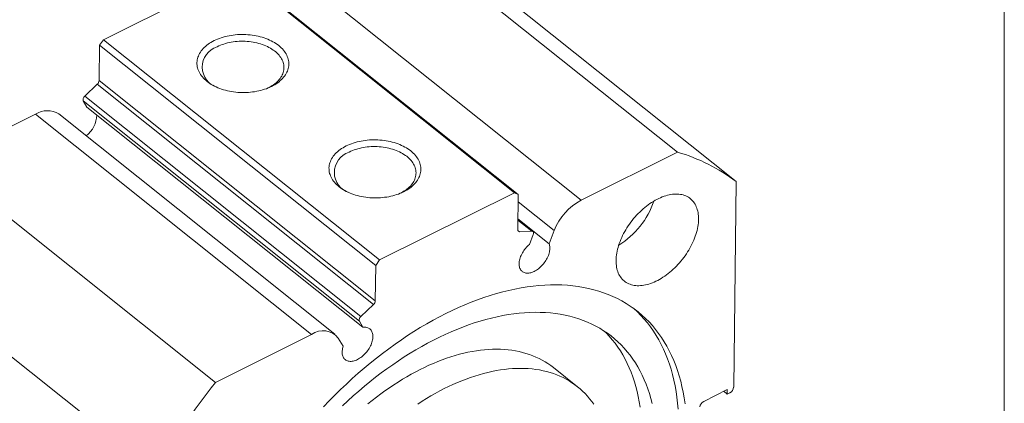
# Model space of a CAD drawing. Units: millimetres. Extents: x 8 to 405, y 9 to 290.
# Drawn here: x 326 to 405, y 63 to 94 of the extents above; entities that cross this region are included whole.
import ezdxf

# ---------------------------------------------------------------- set-up
doc = ezdxf.new("R2010")
doc.units = ezdxf.units.MM

msp = doc.modelspace()

# ---------------------------------------------------------------- linework, layer by layer
at = {"color": 7, "linetype": 'Continuous', "lineweight": 0}
msp.add_line((404.615, 290.152), (404.615, 8.616), dxfattribs=at)
at = {"color": 7, "linetype": 'Continuous', "lineweight": 15}
for p, q in [((356.331, 100.656), (378.441, 83.027)), ((383.154, 80.667), (361.044, 98.296)), ((332.471, 92.026), (343.281, 97.412)), ((365.391, 79.782), (343.281, 97.412)), ((343.577, 97.263), (365.688, 79.634)), ((348.629, 96.819), (370.74, 79.189)), ((332.131, 88.75), (332.167, 91.579)), ((332.167, 91.579), (332.471, 92.026)), ((354.278, 73.949), (332.167, 91.579)), ((332.471, 92.026), (354.582, 74.397)), ((330.98, 87.5), (331.99, 88.465)), ((354.1, 70.835), (331.99, 88.465)), ((332.131, 88.75), (354.241, 71.12)), ((352.97, 69.495), (330.859, 87.125)), ((331.152, 86.634), (330.859, 87.125)), ((330.98, 87.5), (353.09, 69.87)), ((319.338, 82.225), (327.039, 86.062)), ((327.039, 86.062), (349.149, 68.432)), ((351.015, 68.454), (328.905, 86.083)), ((331.152, 86.634), (353.262, 69.004)), ((370.74, 79.189), (378.441, 83.027)), ((341.448, 64.595), (319.338, 82.225)), ((383.154, 80.667), (382.944, 64.214)), ((354.582, 74.397), (365.391, 79.782)), ((365.688, 79.634), (365.391, 79.782)), ((365.688, 79.634), (365.651, 76.805)), ((366.873, 76.668), (365.662, 77.633)), ((365.663, 77.689), (368.158, 75.7)), ((366.786, 76.694), (365.787, 76.658)), ((368.571, 76.757), (368.158, 75.7)), ((366.589, 75.644), (366.898, 76.435)), ((314.504, 75.108), (336.614, 57.479)), ((354.582, 74.397), (354.278, 73.949)), ((354.241, 71.12), (354.278, 73.949)), ((353.09, 69.87), (354.1, 70.835)), ((353.262, 69.004), (352.97, 69.495)), ((341.448, 64.595), (349.149, 68.432)), ((351.283, 68.144), (351.675, 67.488)), ((370.44, 64.245), (368.517, 65.778)), ((382.434, 64.02), (380.543, 63.077)), ((382.43, 63.662), (382.156, 63.881)), ((382.43, 63.662), (382.434, 64.02)), ((382.64, 63.767), (382.43, 63.662))]:
    msp.add_line(p, q, dxfattribs=at)
at = {"color": 8, "linetype": 'Continuous', "lineweight": 15}
for p, q in [((365.68, 79.062), (368.571, 76.757)), ((366.786, 76.694), (365.661, 77.59)), ((365.655, 76.764), (365.787, 76.658))]:
    msp.add_line(p, q, dxfattribs=at)
at = {"color": 7, "linetype": 'Continuous', "lineweight": 15, "flags": 128}
for points in [[(341.345, 91.953), (341.48, 92.017), (341.62, 92.077), (341.764, 92.133), (341.912, 92.185), (342.064, 92.232), (342.219, 92.275), (342.377, 92.313), (342.538, 92.346), (342.701, 92.375), (342.866, 92.399), (343.033, 92.418), (343.201, 92.432), (343.371, 92.441), (343.54, 92.445), (343.71, 92.445), (343.88, 92.439), (344.049, 92.428), (344.218, 92.413), (344.385, 92.392), (344.551, 92.367), (344.714, 92.337), (344.876, 92.302), (345.035, 92.262), (345.19, 92.218), (345.343, 92.17), (345.492, 92.117), (345.637, 92.059), (345.778, 91.998), (345.914, 91.933), (346.045, 91.864), (346.171, 91.791), (346.292, 91.714), (346.407, 91.634), (346.516, 91.551), (346.619, 91.465), (346.716, 91.376), (346.806, 91.284), (346.89, 91.19), (346.966, 91.093), (347.036, 90.995), (347.098, 90.894), (347.153, 90.792), (347.2, 90.689), (347.24, 90.584), (347.272, 90.478), (347.296, 90.372), (347.313, 90.265), (347.322, 90.157), (347.322, 90.05), (347.316, 89.943), (347.301, 89.836), (347.278, 89.729), (347.248, 89.624), (347.21, 89.52), (347.164, 89.416), (347.111, 89.315), (347.05, 89.215), (346.982, 89.117), (346.907, 89.021), (346.825, 88.928), (346.737, 88.837), (346.641, 88.749), (346.54, 88.663), (346.432, 88.581), (346.318, 88.502), (346.198, 88.427), (346.073, 88.355), (345.943, 88.287), (345.808, 88.223), (345.668, 88.163), (345.524, 88.107), (345.376, 88.055), (345.224, 88.008), (345.069, 87.965), (344.911, 87.927), (344.75, 87.894), (344.587, 87.865), (344.422, 87.841), (344.255, 87.822), (344.087, 87.808), (343.917, 87.799), (343.748, 87.795), (343.578, 87.796), (343.408, 87.801), (343.239, 87.812), (343.07, 87.828), (342.903, 87.848), (342.737, 87.873), (342.574, 87.903), (342.412, 87.938), (342.253, 87.978), (342.098, 88.022), (341.945, 88.07), (341.796, 88.123), (341.651, 88.181), (341.511, 88.242), (341.374, 88.307), (341.243, 88.377), (341.117, 88.449), (340.996, 88.526), (340.881, 88.606), (340.772, 88.689), (340.669, 88.775), (340.572, 88.864), (340.482, 88.956), (340.398, 89.05), (340.322, 89.147), (340.252, 89.245), (340.19, 89.346), (340.135, 89.448), (340.088, 89.551), (340.048, 89.656), (340.016, 89.762), (339.992, 89.868), (339.975, 89.975), (339.966, 90.083), (339.966, 90.19), (339.973, 90.297), (339.987, 90.404), (340.01, 90.511), (340.04, 90.616), (340.078, 90.72), (340.124, 90.824), (340.177, 90.925), (340.238, 91.025), (340.306, 91.123), (340.381, 91.219), (340.463, 91.312), (340.551, 91.403), (340.647, 91.492), (340.749, 91.577), (340.856, 91.659), (340.97, 91.738), (341.09, 91.813), (341.215, 91.885), (341.345, 91.953)], [(345.632, 88.148), (345.636, 88.15), (345.761, 88.212), (345.881, 88.278), (345.996, 88.348), (346.105, 88.422), (346.209, 88.498), (346.306, 88.578), (346.397, 88.661), (346.482, 88.747), (346.56, 88.835), (346.631, 88.925), (346.694, 89.018), (346.751, 89.112), (346.8, 89.208), (346.842, 89.306), (346.876, 89.405), (346.902, 89.505), (346.921, 89.605), (346.932, 89.706), (346.935, 89.808), (346.93, 89.909), (346.917, 90.01), (346.897, 90.111), (346.869, 90.211), (346.833, 90.31), (346.79, 90.408), (346.739, 90.505), (346.681, 90.6), (346.616, 90.693), (346.543, 90.784), (346.464, 90.873), (346.378, 90.959), (346.286, 91.043), (346.187, 91.123), (346.082, 91.201), (345.972, 91.275), (345.856, 91.346), (345.734, 91.413), (345.608, 91.477), (345.477, 91.537), (345.342, 91.592), (345.202, 91.643), (345.059, 91.69), (344.913, 91.733), (344.763, 91.771), (344.611, 91.804), (344.457, 91.833), (344.3, 91.857), (344.142, 91.876), (343.983, 91.89), (343.823, 91.9), (343.663, 91.904), (343.503, 91.904), (343.342, 91.898), (343.183, 91.888), (343.025, 91.872), (342.868, 91.852), (342.713, 91.827), (342.56, 91.797), (342.41, 91.763), (342.263, 91.724), (342.118, 91.681), (341.978, 91.633), (341.841, 91.58), (341.709, 91.524), (341.582, 91.463), (341.582, 91.463)], [(351.92, 83.522), (352.055, 83.586), (352.194, 83.646), (352.338, 83.702), (352.486, 83.753), (352.638, 83.801), (352.793, 83.843), (352.951, 83.881), (353.112, 83.915), (353.276, 83.943), (353.441, 83.967), (353.608, 83.986), (353.776, 84), (353.945, 84.009), (354.115, 84.014), (354.285, 84.013), (354.455, 84.007), (354.624, 83.997), (354.792, 83.981), (354.96, 83.96), (355.125, 83.935), (355.289, 83.905), (355.45, 83.87), (355.609, 83.831), (355.765, 83.787), (355.917, 83.738), (356.066, 83.685), (356.211, 83.628), (356.352, 83.567), (356.488, 83.501), (356.619, 83.432), (356.746, 83.359), (356.866, 83.283), (356.982, 83.203), (357.091, 83.12), (357.194, 83.033), (357.291, 82.944), (357.381, 82.853), (357.464, 82.758), (357.541, 82.662), (357.61, 82.563), (357.672, 82.463), (357.727, 82.361), (357.775, 82.257), (357.814, 82.152), (357.846, 82.047), (357.871, 81.94), (357.887, 81.833), (357.896, 81.726), (357.897, 81.618), (357.89, 81.511), (357.875, 81.404), (357.853, 81.298), (357.822, 81.192), (357.784, 81.088), (357.738, 80.985), (357.685, 80.883), (357.625, 80.783), (357.557, 80.685), (357.482, 80.59), (357.4, 80.496), (357.311, 80.405), (357.216, 80.317), (357.114, 80.232), (357.006, 80.15), (356.892, 80.071), (356.773, 79.995), (356.648, 79.923), (356.517, 79.855), (356.382, 79.791), (356.243, 79.731), (356.099, 79.675), (355.951, 79.624), (355.799, 79.576), (355.644, 79.534), (355.485, 79.496), (355.325, 79.462), (355.161, 79.433), (354.996, 79.41), (354.829, 79.391), (354.661, 79.377), (354.492, 79.367), (354.322, 79.363), (354.152, 79.364), (353.982, 79.37), (353.813, 79.38), (353.645, 79.396), (353.477, 79.416), (353.312, 79.442), (353.148, 79.472), (352.987, 79.507), (352.828, 79.546), (352.672, 79.59), (352.52, 79.639), (352.371, 79.692), (352.226, 79.749), (352.085, 79.81), (351.949, 79.876), (351.818, 79.945), (351.691, 80.018), (351.571, 80.094), (351.455, 80.174), (351.346, 80.257), (351.243, 80.344), (351.146, 80.433), (351.056, 80.524), (350.973, 80.619), (350.896, 80.715), (350.827, 80.814), (350.764, 80.914), (350.71, 81.016), (350.662, 81.12), (350.623, 81.224), (350.59, 81.33), (350.566, 81.437), (350.55, 81.544), (350.541, 81.651), (350.54, 81.759), (350.547, 81.866), (350.562, 81.973), (350.584, 82.079), (350.615, 82.184), (350.653, 82.289), (350.699, 82.392), (350.752, 82.494), (350.812, 82.594), (350.88, 82.691), (350.955, 82.787), (351.037, 82.881), (351.126, 82.972), (351.221, 83.06), (351.323, 83.145), (351.431, 83.227), (351.545, 83.306), (351.664, 83.382), (351.789, 83.454), (351.92, 83.522)], [(356.207, 79.717), (356.21, 79.718), (356.335, 79.781), (356.456, 79.847), (356.571, 79.917), (356.68, 79.99), (356.783, 80.067), (356.881, 80.147), (356.972, 80.229), (357.056, 80.315), (357.134, 80.403), (357.205, 80.494), (357.269, 80.586), (357.325, 80.681), (357.374, 80.777), (357.416, 80.874), (357.45, 80.973), (357.477, 81.073), (357.495, 81.174), (357.506, 81.275), (357.509, 81.376), (357.504, 81.477), (357.492, 81.579), (357.471, 81.679), (357.443, 81.78), (357.408, 81.879), (357.364, 81.977), (357.314, 82.073), (357.256, 82.168), (357.19, 82.261), (357.118, 82.352), (357.039, 82.441), (356.953, 82.527), (356.86, 82.611), (356.761, 82.692), (356.657, 82.769), (356.546, 82.844), (356.43, 82.915), (356.309, 82.982), (356.182, 83.045), (356.051, 83.105), (355.916, 83.16), (355.777, 83.212), (355.634, 83.259), (355.487, 83.301), (355.338, 83.339), (355.186, 83.373), (355.031, 83.401), (354.875, 83.425), (354.717, 83.445), (354.558, 83.459), (354.398, 83.468), (354.237, 83.472), (354.077, 83.472), (353.917, 83.466), (353.758, 83.456), (353.599, 83.441), (353.442, 83.421), (353.287, 83.396), (353.135, 83.366), (352.984, 83.331), (352.837, 83.292), (352.693, 83.249), (352.552, 83.201), (352.416, 83.149), (352.284, 83.092), (352.156, 83.032), (352.156, 83.032)], [(373.526, 74.359), (373.531, 74.501), (373.542, 74.647), (373.559, 74.795), (373.582, 74.945), (373.612, 75.097), (373.647, 75.251), (373.688, 75.406), (373.734, 75.562), (373.787, 75.719), (373.845, 75.877), (373.909, 76.035), (373.978, 76.192), (374.052, 76.35), (374.132, 76.507), (374.216, 76.662), (374.306, 76.817), (374.4, 76.97), (374.498, 77.122), (374.601, 77.271), (374.708, 77.418), (374.819, 77.562), (374.933, 77.704), (375.052, 77.842), (375.173, 77.977), (375.297, 78.108), (375.425, 78.235), (375.555, 78.359), (375.687, 78.477), (375.821, 78.592), (375.958, 78.701), (376.096, 78.806), (376.235, 78.905), (376.375, 78.999), (376.516, 79.087), (376.658, 79.17), (376.8, 79.247), (376.942, 79.318), (377.084, 79.382), (377.226, 79.441), (377.366, 79.493), (377.506, 79.538), (377.645, 79.577), (377.781, 79.61), (377.917, 79.636), (378.05, 79.655), (378.181, 79.667), (378.309, 79.672), (378.435, 79.671), (378.558, 79.663), (378.677, 79.648), (378.793, 79.627), (378.906, 79.598), (379.014, 79.563), (379.119, 79.522), (379.219, 79.474), (379.315, 79.419), (379.406, 79.358), (379.493, 79.291), (379.574, 79.218), (379.651, 79.139), (379.722, 79.054), (379.788, 78.964), (379.848, 78.868), (379.903, 78.766), (379.952, 78.66), (379.996, 78.549), (380.033, 78.433), (380.065, 78.312), (380.091, 78.187), (380.11, 78.058), (380.124, 77.926), (380.131, 77.79), (380.132, 77.65), (380.127, 77.507), (380.116, 77.362), (380.099, 77.214), (380.076, 77.064), (380.047, 76.912), (380.012, 76.758), (379.971, 76.603), (379.924, 76.447), (379.872, 76.29), (379.814, 76.132), (379.75, 75.974), (379.681, 75.817), (379.606, 75.659), (379.527, 75.502), (379.442, 75.347), (379.353, 75.192), (379.259, 75.039), (379.16, 74.887), (379.058, 74.738), (378.951, 74.591), (378.84, 74.447), (378.725, 74.305), (378.607, 74.167), (378.486, 74.032), (378.361, 73.901), (378.234, 73.774), (378.104, 73.65), (377.972, 73.532), (377.837, 73.417), (377.701, 73.308), (377.563, 73.203), (377.424, 73.104), (377.284, 73.01), (377.142, 72.922), (377.001, 72.839), (376.859, 72.762), (376.716, 72.691), (376.574, 72.627), (376.433, 72.568), (376.292, 72.516), (376.153, 72.471), (376.014, 72.432), (375.877, 72.399), (375.742, 72.373), (375.609, 72.354), (375.478, 72.342), (375.349, 72.337), (375.224, 72.338), (375.101, 72.346), (374.982, 72.361), (374.865, 72.382), (374.753, 72.411), (374.644, 72.446), (374.54, 72.487), (374.44, 72.535), (374.344, 72.59), (374.252, 72.651), (374.166, 72.718), (374.084, 72.791), (374.008, 72.87), (373.936, 72.955), (373.871, 73.045), (373.81, 73.141), (373.755, 73.242), (373.706, 73.349), (373.663, 73.46), (373.625, 73.576), (373.594, 73.697), (373.568, 73.822), (373.549, 73.95), (373.535, 74.083), (373.528, 74.219), (373.526, 74.359)], [(366.898, 76.435), (366.913, 76.481), (366.92, 76.526), (366.921, 76.567), (366.914, 76.604), (366.9, 76.636), (366.88, 76.662), (366.853, 76.68), (366.822, 76.691), (366.786, 76.694)], [(368.158, 75.7), (368.184, 75.63), (368.203, 75.556), (368.217, 75.477), (368.225, 75.395), (368.226, 75.309), (368.221, 75.22), (368.21, 75.128), (368.193, 75.034), (368.169, 74.939), (368.14, 74.842), (368.104, 74.745), (368.063, 74.647), (368.017, 74.55), (367.965, 74.454), (367.909, 74.358), (367.848, 74.265), (367.782, 74.174), (367.712, 74.085), (367.639, 74), (367.563, 73.918), (367.483, 73.84), (367.402, 73.767), (367.318, 73.699), (367.232, 73.635), (367.145, 73.577), (367.058, 73.525), (366.97, 73.479), (366.882, 73.439), (366.795, 73.405), (366.709, 73.379), (366.624, 73.359), (366.541, 73.345), (366.461, 73.339), (366.383, 73.34), (366.308, 73.347), (366.237, 73.362), (366.17, 73.383), (366.107, 73.411), (366.048, 73.446), (365.995, 73.487), (365.946, 73.535), (365.903, 73.588), (365.865, 73.647), (365.833, 73.711), (365.807, 73.781), (365.787, 73.855), (365.773, 73.933), (365.766, 74.016), (365.764, 74.102), (365.769, 74.191), (365.78, 74.283), (365.798, 74.376), (365.821, 74.472), (365.851, 74.569), (365.886, 74.666), (365.927, 74.764), (365.973, 74.861), (366.025, 74.957), (366.081, 75.053), (366.143, 75.146), (366.208, 75.237), (366.278, 75.326), (366.351, 75.411), (366.427, 75.493), (366.507, 75.571), (366.589, 75.644)], [(350.098, 62.637), (350.547, 63.107), (351.003, 63.569), (351.464, 64.022), (351.931, 64.466), (352.404, 64.9), (352.881, 65.325), (353.363, 65.74), (353.849, 66.144), (354.34, 66.538), (354.833, 66.921), (355.331, 67.293), (355.831, 67.653), (356.334, 68.002), (356.839, 68.339), (357.346, 68.664), (357.854, 68.977), (358.364, 69.277), (358.875, 69.564), (359.386, 69.839), (359.897, 70.1), (360.408, 70.348), (360.919, 70.583), (361.429, 70.804), (361.937, 71.011), (362.444, 71.205), (362.95, 71.384), (363.452, 71.549), (363.953, 71.7), (364.45, 71.836), (364.944, 71.958), (365.434, 72.066), (365.921, 72.159), (366.403, 72.237), (366.88, 72.3), (367.353, 72.349), (367.82, 72.382), (368.282, 72.401), (368.737, 72.405), (369.187, 72.394), (369.63, 72.369), (370.066, 72.328), (370.495, 72.273), (370.917, 72.203), (371.33, 72.118), (371.736, 72.018), (372.134, 71.904), (372.523, 71.775), (372.903, 71.632), (373.274, 71.475), (373.636, 71.303), (373.988, 71.117), (374.33, 70.917), (374.663, 70.704), (374.985, 70.477), (375.296, 70.236), (375.597, 69.981), (375.887, 69.714), (376.165, 69.434), (376.433, 69.14), (376.688, 68.834), (376.933, 68.516), (377.165, 68.185), (377.385, 67.843), (377.594, 67.489), (377.789, 67.123), (377.973, 66.746), (378.144, 66.358), (378.302, 65.959), (378.447, 65.55), (378.58, 65.131), (378.7, 64.701), (378.806, 64.263), (378.9, 63.814), (378.98, 63.357), (379.047, 62.892)], [(376.418, 62.904), (376.315, 63.304), (376.201, 63.694), (376.075, 64.076), (375.937, 64.447), (375.787, 64.809), (375.626, 65.162), (375.453, 65.504), (375.269, 65.835), (375.074, 66.156), (374.867, 66.466), (374.649, 66.765), (374.421, 67.052), (374.182, 67.329), (373.932, 67.593), (373.672, 67.845), (373.402, 68.086), (373.122, 68.314), (372.832, 68.53), (372.533, 68.733), (372.224, 68.924), (371.906, 69.102), (371.579, 69.267), (371.243, 69.419), (370.899, 69.558), (370.547, 69.683), (370.186, 69.796), (369.818, 69.894), (369.443, 69.98), (369.06, 70.052), (368.67, 70.11), (368.273, 70.155), (367.87, 70.186), (367.461, 70.203), (367.046, 70.207), (366.625, 70.197), (366.199, 70.174), (365.768, 70.136), (365.332, 70.085), (364.892, 70.021), (364.448, 69.943), (364, 69.851), (363.548, 69.746), (363.093, 69.628), (362.635, 69.497), (362.175, 69.352), (361.713, 69.194), (361.248, 69.023), (360.782, 68.839), (360.315, 68.643), (359.847, 68.434), (359.378, 68.213), (358.909, 67.979), (358.439, 67.733), (357.97, 67.475), (357.502, 67.205), (357.035, 66.924), (356.569, 66.631), (356.105, 66.327), (355.642, 66.012), (355.182, 65.687), (354.724, 65.35), (354.27, 65.004), (353.818, 64.647), (353.37, 64.281), (352.926, 63.904), (352.486, 63.519), (352.05, 63.124), (351.62, 62.721)], [(374.917, 70.526), (374.948, 70.499), (375.238, 70.231), (375.516, 69.951), (375.784, 69.658), (376.04, 69.352), (376.284, 69.033), (376.516, 68.703), (376.736, 68.36), (376.945, 68.006), (377.141, 67.64), (377.324, 67.263), (377.495, 66.875), (377.653, 66.476), (377.799, 66.067), (377.931, 65.648), (378.051, 65.219), (378.157, 64.78), (378.251, 64.332), (378.331, 63.875), (378.398, 63.409), (378.451, 62.935), (378.492, 62.453)], [(351.675, 67.488), (351.647, 67.391), (351.625, 67.296), (351.609, 67.203), (351.599, 67.111), (351.595, 67.023), (351.598, 66.938), (351.607, 66.856), (351.622, 66.779), (351.644, 66.705), (351.671, 66.637), (351.704, 66.574), (351.743, 66.516), (351.788, 66.464), (351.837, 66.418), (351.892, 66.378), (351.952, 66.345), (352.016, 66.319), (352.084, 66.299), (352.156, 66.286), (352.231, 66.28), (352.31, 66.28), (352.391, 66.288), (352.474, 66.303), (352.559, 66.325), (352.646, 66.353), (352.733, 66.388), (352.821, 66.429), (352.908, 66.477), (352.996, 66.53), (353.082, 66.59), (353.168, 66.654), (353.251, 66.724), (353.333, 66.798), (353.411, 66.877), (353.487, 66.959), (353.56, 67.045), (353.628, 67.135), (353.693, 67.226), (353.753, 67.32), (353.808, 67.416), (353.859, 67.512), (353.904, 67.61), (353.944, 67.707), (353.978, 67.805), (354.006, 67.901), (354.028, 67.996), (354.044, 68.09), (354.054, 68.181), (354.058, 68.269), (354.055, 68.354), (354.046, 68.436), (354.031, 68.514), (354.009, 68.587), (353.982, 68.655), (353.949, 68.718), (353.91, 68.776), (353.865, 68.828), (353.816, 68.874), (353.761, 68.914), (353.701, 68.947), (353.637, 68.974), (353.569, 68.994), (353.497, 69.007), (353.422, 69.013), (353.344, 69.012), (353.262, 69.004)], [(375.45, 62.613), (375.384, 63.038), (375.306, 63.454), (375.216, 63.862), (375.114, 64.262), (374.999, 64.652), (374.873, 65.034), (374.735, 65.405), (374.586, 65.768), (374.424, 66.12), (374.252, 66.462), (374.067, 66.793), (373.872, 67.114), (373.665, 67.424), (373.448, 67.723), (373.219, 68.011), (372.98, 68.287), (372.731, 68.551), (372.572, 68.708)], [(368.517, 65.778), (368.513, 65.781), (368.297, 65.946), (368.073, 66.102), (367.842, 66.248), (367.604, 66.384), (367.359, 66.511), (367.107, 66.628), (366.85, 66.735), (366.585, 66.833), (366.315, 66.92), (366.039, 66.997), (365.758, 67.064), (365.47, 67.121), (365.178, 67.168), (364.88, 67.204), (364.578, 67.231), (364.27, 67.247), (363.959, 67.252), (363.643, 67.248), (363.323, 67.233), (362.999, 67.208), (362.671, 67.172), (362.34, 67.127), (362.006, 67.071), (361.669, 67.005), (361.33, 66.929), (360.987, 66.843), (360.643, 66.747), (360.297, 66.641), (359.948, 66.525), (359.599, 66.399), (359.248, 66.263), (358.896, 66.118), (358.543, 65.964), (358.19, 65.8), (357.836, 65.627), (357.482, 65.444), (357.129, 65.253), (356.775, 65.052), (356.423, 64.843), (356.071, 64.625), (355.721, 64.399), (355.372, 64.164), (355.024, 63.922), (354.679, 63.671), (354.335, 63.412), (353.994, 63.146), (353.655, 62.872)], [(371.739, 62.841), (371.576, 63.068), (371.406, 63.287), (371.228, 63.497), (371.041, 63.698), (370.847, 63.891), (370.645, 64.074), (370.436, 64.248), (370.219, 64.413), (369.995, 64.569), (369.764, 64.715), (369.526, 64.851), (369.281, 64.978), (369.03, 65.095), (368.772, 65.202), (368.508, 65.3), (368.238, 65.387), (367.962, 65.464), (367.68, 65.531), (367.393, 65.588), (367.1, 65.635), (366.803, 65.671), (366.5, 65.698), (366.193, 65.714), (365.881, 65.719), (365.565, 65.715), (365.245, 65.7), (364.921, 65.675), (364.594, 65.639), (364.263, 65.594), (363.929, 65.538), (363.592, 65.472), (363.252, 65.396), (362.91, 65.31), (362.566, 65.214), (362.219, 65.107), (361.871, 64.992), (361.521, 64.866), (361.17, 64.73), (360.818, 64.585), (360.466, 64.431), (360.112, 64.267), (359.759, 64.094), (359.405, 63.911), (359.051, 63.72), (358.698, 63.519), (358.346, 63.31), (357.994, 63.092), (357.643, 62.866)]]:
    msp.add_lwpolyline(points, dxfattribs=at)
at = {"color": 7, "linetype": 'Continuous', "lineweight": 15}
for centre, radius, start, end in [((342.106, 89.835), 1.711, 107.87004, 252.98655), ((331.701, 88.786), 0.432, 311.97326, 355.26506), ((331.192, 87.225), 0.347, 127.70471, 196.71861), ((327.989, 84.6), 1.743, 58.30112, 123.00099), ((329.781, 86.032), 2.162, 307.88157, 359.23451), ((352.681, 81.404), 1.711, 107.87001, 252.98656), ((374.434, 69.137), 14.456, 52.89733, 73.90655), ((372.962, 75.025), 4.72, 118.08552, 158.47163), ((370.274, 81.231), 6.628, 301.53714, 341.32823), ((365.78, 76.788), 0.13, 172.49042, 273.0325), ((353.811, 71.156), 0.432, 311.97326, 355.26506), ((353.295, 69.598), 0.341, 126.96658, 197.45674), ((350.066, 67.18), 1.552, 38.39256, 126.20591), ((390.349, 26.178), 62.187, 141.8464, 149.77947), ((382.389, 64.264), 0.557, 296.77822, 354.84757), ((380.8, 62.576), 0.563, 117.11549, 174.51032)]:
    msp.add_arc(centre, radius, start, end, dxfattribs=at)

doc.saveas('drawing.dxf')
